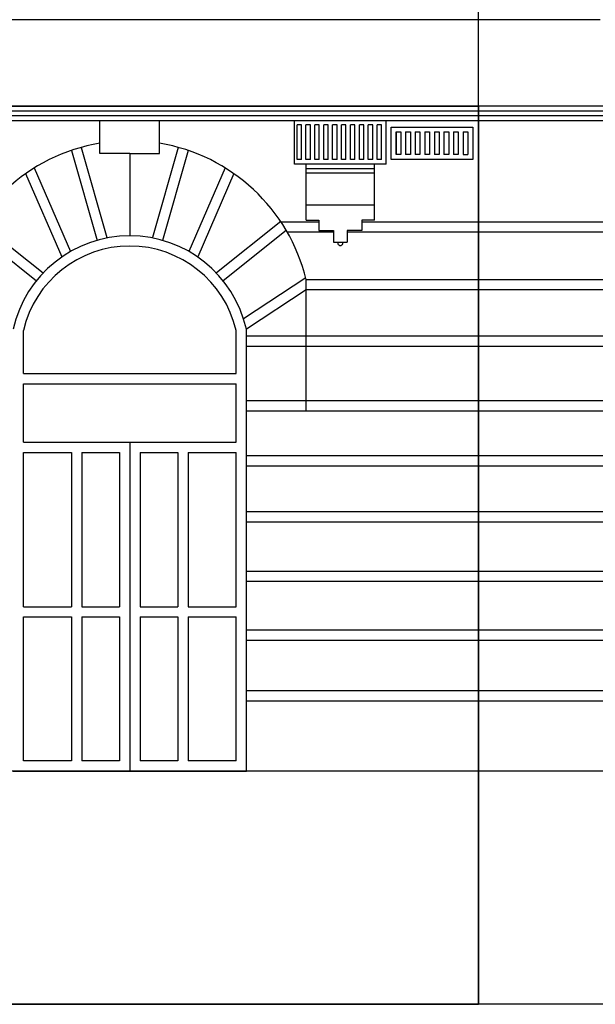
# Model space of a CAD drawing. Units: metres. Extents: x -4619 to 4290, y 1311 to 6302.
# Drawn here: x -4412 to -4409, y 1735 to 1741 of the extents above; entities that cross this region are included whole.
import ezdxf

# ---------------------------------------------------------------- set-up
doc = ezdxf.new("R2010")
doc.units = ezdxf.units.M
doc.header["$MEASUREMENT"] = 0

# ---------------------------------------------------------------- blocks, each defined once
blk = doc.blocks.new('85478')
for p, q in [((-3187.293052334935, 1710.798457791837), (-3187.293052334935, 1725.504933967252)), ((-3187.293052334935, 1715.870569636329), (-3187.293052334935, 1724.450558734229)), ((-3186.604971858802, 1716.358488253228), (-3196.312037983683, 1716.358488253228)), ((-3187.293052334935, 1715.870569636329), (-3191.227753942174, 1715.870569636329)), ((-3191.227753942174, 1715.870569636329), (-3187.293052334935, 1715.870569636329)), ((-3191.227753942174, 1715.843552637214), (-3187.293052334935, 1715.843552637213)), ((-3184.064962382815, 1715.870569636329), (-3187.293052334935, 1715.870569636329)), ((-3187.293052334935, 1715.870569636329), (-3187.293052334935, 1710.798457791837)), ((-3187.293052334935, 1715.843552637212), (-3185.607431887141, 1715.843552637212)), ((-3191.227753942174, 1715.816535638098), (-3187.293052334935, 1715.816535638097)), ((-3191.227753942174, 1715.789518638985), (-3187.293052334935, 1715.789518638981)), ((-3189.428362673313, 1715.602352747606), (-3189.428362673313, 1715.789518638981)), ((-3189.092443603795, 1715.602352747606), (-3189.092443603795, 1715.789518638981)), ((-3188.330399979754, 1715.543120719239), (-3188.330399979754, 1715.79022620964)), ((-3187.813942772894, 1715.543120719239), (-3187.813942772894, 1715.79022620964)), ((-3187.293052334935, 1715.816535638097), (-3185.496514940234, 1715.816535638097)), ((-3187.293052334935, 1715.789518638981), (-3185.496514940234, 1715.789518638981)), ((-3188.316449698552, 1715.568246065522), (-3188.316449698552, 1715.765100863356)), ((-3188.291324352269, 1715.765100863357), (-3188.316449698552, 1715.765100863357)), ((-3188.291324352269, 1715.568246065522), (-3188.291324352269, 1715.765100863356)), ((-3188.266199005986, 1715.568246065522), (-3188.266199005986, 1715.765100863356)), ((-3188.241073659703, 1715.765100863357), (-3188.266199005986, 1715.765100863357)), ((-3188.241073659703, 1715.568246065522), (-3188.241073659703, 1715.765100863356)), ((-3188.215948313421, 1715.568246065522), (-3188.215948313421, 1715.765100863356)), ((-3188.190822967138, 1715.765100863357), (-3188.215948313421, 1715.765100863357)), ((-3188.190822967138, 1715.568246065522), (-3188.190822967138, 1715.765100863356)), ((-3188.165697620855, 1715.568246065522), (-3188.165697620855, 1715.765100863356)), ((-3188.140572274572, 1715.765100863357), (-3188.165697620855, 1715.765100863357)), ((-3188.140572274572, 1715.568246065522), (-3188.140572274572, 1715.765100863356)), ((-3188.115446928289, 1715.568246065522), (-3188.115446928289, 1715.765100863356)), ((-3188.090321582006, 1715.765100863357), (-3188.115446928289, 1715.765100863357)), ((-3188.090321582006, 1715.568246065522), (-3188.090321582006, 1715.765100863356)), ((-3188.065196235723, 1715.568246065522), (-3188.065196235723, 1715.765100863356)), ((-3188.04007088944, 1715.765100863356), (-3188.065196235723, 1715.765100863356)), ((-3188.04007088944, 1715.568246065522), (-3188.04007088944, 1715.765100863356)), ((-3188.014945543157, 1715.568246065522), (-3188.014945543157, 1715.765100863356)), ((-3187.989820196874, 1715.765100863356), (-3188.014945543157, 1715.765100863356)), ((-3187.989820196874, 1715.568246065522), (-3187.989820196874, 1715.765100863356)), ((-3187.989820196874, 1715.568246065522), (-3187.989820196874, 1715.765100863356)), ((-3187.964694850592, 1715.568246065522), (-3187.964694850592, 1715.765100863356)), ((-3187.939569504309, 1715.765100863356), (-3187.964694850592, 1715.765100863356)), ((-3187.939569504309, 1715.568246065522), (-3187.939569504309, 1715.765100863356)), ((-3187.914444158026, 1715.568246065522), (-3187.914444158026, 1715.765100863356)), ((-3187.889318811743, 1715.765100863356), (-3187.914444158026, 1715.765100863356)), ((-3187.889318811743, 1715.568246065522), (-3187.889318811743, 1715.765100863356)), ((-3187.86419346546, 1715.568246065522), (-3187.86419346546, 1715.765100863356)), ((-3187.839068119177, 1715.765100863356), (-3187.86419346546, 1715.765100863356)), ((-3187.839068119177, 1715.568246065522), (-3187.839068119177, 1715.765100863356)), ((-3187.757440508541, 1715.724971231632), (-3187.757440508541, 1715.596843924545)), ((-3187.730423509425, 1715.724971231632), (-3187.730423509425, 1715.596843924545)), ((-3187.703406510309, 1715.724971231632), (-3187.703406510309, 1715.596843924545)), ((-3187.676389511194, 1715.724971231632), (-3187.676389511194, 1715.596843924545)), ((-3187.649372512077, 1715.724971231632), (-3187.649372512077, 1715.596843924545)), ((-3187.622355512962, 1715.724971231632), (-3187.622355512962, 1715.596843924545)), ((-3187.595338513845, 1715.724971231632), (-3187.595338513845, 1715.596843924545)), ((-3187.56832151473, 1715.724971231632), (-3187.56832151473, 1715.596843924545)), ((-3187.541304515614, 1715.724971231632), (-3187.541304515614, 1715.596843924545)), ((-3187.541304515614, 1715.724971231632), (-3187.541304515614, 1715.596843924545)), ((-3187.514287516498, 1715.724971231632), (-3187.514287516498, 1715.596843924545)), ((-3187.487270517383, 1715.724971231632), (-3187.487270517383, 1715.596843924545)), ((-3187.460253518267, 1715.724971231632), (-3187.460253518267, 1715.596843924545)), ((-3187.433236519151, 1715.724971231632), (-3187.433236519151, 1715.596843924545)), ((-3187.406219520035, 1715.724971231632), (-3187.406219520035, 1715.596843924545)), ((-3187.378991585942, 1715.724971231632), (-3187.351974586827, 1715.724971231632)), ((-3189.589495999252, 1715.620279469772), (-3189.444939335087, 1715.112407116359)), ((-3189.534088108972, 1715.637357319496), (-3189.389187311673, 1715.128275919753)), ((-3188.986718168137, 1715.637357319496), (-3189.131618965435, 1715.128275919753)), ((-3188.931310277856, 1715.620279469772), (-3189.075866942021, 1715.112407116359)), ((-3189.260403138554, 1715.602352747606), (-3189.428362673313, 1715.602352747606)), ((-3189.260403138554, 1715.602352747606), (-3189.092443603795, 1715.602352747606)), ((-3189.260403138554, 1715.602352747606), (-3189.260403138554, 1715.138158157878)), ((-3188.291324352269, 1715.568246065522), (-3188.316449698552, 1715.568246065522)), ((-3188.241073659703, 1715.568246065522), (-3188.266199005986, 1715.568246065522)), ((-3188.190822967138, 1715.568246065522), (-3188.215948313421, 1715.568246065522)), ((-3188.140572274572, 1715.568246065522), (-3188.165697620855, 1715.568246065522)), ((-3188.090321582006, 1715.568246065522), (-3188.115446928289, 1715.568246065522)), ((-3188.04007088944, 1715.568246065522), (-3188.065196235723, 1715.568246065522)), ((-3187.989820196874, 1715.568246065522), (-3188.014945543157, 1715.568246065522)), ((-3187.939569504309, 1715.568246065522), (-3187.964694850592, 1715.568246065522)), ((-3187.889318811743, 1715.568246065522), (-3187.914444158026, 1715.568246065522)), ((-3187.839068119177, 1715.568246065522), (-3187.86419346546, 1715.568246065522)), ((-3187.378991585942, 1715.596843924545), (-3187.351974586827, 1715.596843924545)), ((-3189.799058742223, 1715.521435684082), (-3189.59415906565, 1715.049732931389)), ((-3188.721747534886, 1715.521435684082), (-3188.926647211459, 1715.049732931389)), ((-3187.813942772894, 1715.543120719239), (-3188.330399979754, 1715.543120719239)), ((-3188.265122947677, 1715.225857661642), (-3188.265122947677, 1715.543120719239)), ((-3188.265122947677, 1715.517995372956), (-3187.879219804972, 1715.517995372955)), ((-3188.265122947677, 1715.492870026673), (-3187.879219804972, 1715.492870026673)), ((-3187.879219804972, 1715.225857661642), (-3187.879219804972, 1715.543120719239)), ((-3189.848187630355, 1715.489044524205), (-3189.64379555452, 1715.018510327116)), ((-3188.672618646753, 1715.489044524205), (-3188.877010722588, 1715.018510327116)), ((-3187.879219804972, 1715.310842745821), (-3188.265122947677, 1715.310842745821)), ((-3190.11249602944, 1715.218235474921), (-3189.749170445269, 1714.928289311274)), ((-3188.408310247668, 1715.218235474921), (-3188.771635831839, 1714.928289311274)), ((-3188.192787392592, 1715.215811355426), (-3188.406701438104, 1715.215811355427)), ((-3188.265122947677, 1715.225857661642), (-3188.192787392592, 1715.225857661642)), ((-3188.192787392592, 1715.225857661642), (-3188.192787392592, 1715.167757206938)), ((-3187.879219804972, 1715.225857661642), (-3187.951555360057, 1715.225857661642)), ((-3187.951555360057, 1715.225857661642), (-3187.951555360057, 1715.167757206938)), ((-3187.293052334935, 1715.215811355426), (-3187.951555360057, 1715.215811355426)), ((-3185.926126361591, 1715.215811355412), (-3187.293052334935, 1715.215811355412)), ((-3190.14343327151, 1715.168762333249), (-3189.787279127451, 1714.88453922253)), ((-3188.377373005599, 1715.168762333249), (-3188.733527149657, 1714.88453922253)), ((-3188.192787392592, 1715.167757206938), (-3188.111352068005, 1715.167757206938)), ((-3188.111352068005, 1715.167757206938), (-3188.111352068005, 1715.101910477346)), ((-3187.951555360057, 1715.167757206938), (-3188.032990684645, 1715.167757206938)), ((-3188.032990684645, 1715.167757206938), (-3188.032990684645, 1715.101910477346)), ((-3188.111352068005, 1715.157844925176), (-3188.371061449467, 1715.157844925176)), ((-3187.293052334935, 1715.157844925177), (-3188.032990684645, 1715.157844925176)), ((-3185.926126361591, 1715.157844925177), (-3187.293052334935, 1715.157844925177)), ((-3188.111352068005, 1715.101910477346), (-3188.032990684645, 1715.101910477346)), ((-3188.267540583056, 1714.900104532347), (-3188.618288502801, 1714.669203193393)), ((-3187.293052334935, 1714.890263027115), (-3188.265122947676, 1714.890263027115)), ((-3188.265122947677, 1714.147780117662), (-3188.265122947676, 1714.890263027115)), ((-3185.876848670261, 1714.890263027115), (-3187.293052334935, 1714.890263027115)), ((-3188.265122947677, 1714.83229659686), (-3188.602367039482, 1714.6102849812)), ((-3187.293052334935, 1714.832296596865), (-3188.265122947676, 1714.83229659686)), ((-3185.826592364801, 1714.832296596879), (-3187.293052334935, 1714.832296596876)), ((-3189.860545668092, 1714.359672889322), (-3189.860545668092, 1714.603786278461)), ((-3188.660260609016, 1714.359672889322), (-3188.660260609016, 1714.603786278461)), ((-3188.602367039482, 1712.11487494747), (-3188.602367039482, 1714.6102849812)), ((-3187.293052334935, 1714.570841652254), (-3188.602367039482, 1714.570841652254)), ((-3188.265122947677, 1714.570841652254), (-3188.602367039482, 1714.570841652254)), ((-3185.75794083658, 1714.570841652254), (-3187.293052334935, 1714.570841652254)), ((-3187.293052334935, 1714.512875222017), (-3188.602367039482, 1714.512875222016)), ((-3188.265122947677, 1714.512875222017), (-3188.602367039482, 1714.512875222017)), ((-3185.724178322696, 1714.512875222018), (-3187.293052334935, 1714.512875222018)), ((-3189.860545668092, 1714.359672889322), (-3188.660260609016, 1714.359672889322)), ((-3189.860545668092, 1713.972788273072), (-3189.860545668092, 1714.301779319788)), ((-3189.860545668092, 1714.301779319788), (-3188.660260609016, 1714.301779319788)), ((-3188.660260609016, 1713.972788273072), (-3188.660260609016, 1714.301779319788)), ((-3187.293052334935, 1714.205746547897), (-3188.602367039482, 1714.205746547897)), ((-3188.265122947677, 1714.205746547898), (-3188.602367039482, 1714.205746547898)), ((-3185.496514940234, 1714.205746547898), (-3187.293052334935, 1714.205746547898)), ((-3187.293052334935, 1714.147780117663), (-3188.602367039482, 1714.147780117662)), ((-3188.265122947677, 1714.147780117662), (-3188.602367039482, 1714.147780117662)), ((-3185.496514940234, 1714.147780117662), (-3187.293052334935, 1714.147780117662)), ((-3189.860545668092, 1713.972788273072), (-3188.660260609016, 1713.972788273072)), ((-3189.260403138554, 1713.972788273072), (-3189.260403138554, 1712.11487494747)), ((-3189.260403138554, 1713.972788273072), (-3188.660260609016, 1713.972788273072)), ((-3189.860545668092, 1713.043831610272), (-3189.860545668092, 1713.914894703538)), ((-3189.860545668092, 1713.914894703538), (-3189.58942118809, 1713.914894703538)), ((-3189.58942118809, 1713.914894703538), (-3189.58942118809, 1713.043831610272)), ((-3189.531527618556, 1713.914894703538), (-3189.318296708088, 1713.914894703537)), ((-3189.531527618556, 1713.914894703538), (-3189.531527618556, 1713.043831610271)), ((-3189.318296708088, 1713.914894703538), (-3189.318296708088, 1713.043831610271)), ((-3189.202509569021, 1713.914894703537), (-3188.989278658552, 1713.914894703538)), ((-3189.202509569021, 1713.914894703538), (-3189.202509569021, 1713.043831610271)), ((-3188.989278658552, 1713.914894703538), (-3188.989278658552, 1713.043831610271)), ((-3188.931385089018, 1713.914894703538), (-3188.660260609016, 1713.914894703538)), ((-3188.931385089018, 1713.914894703538), (-3188.931385089018, 1713.043831610271)), ((-3188.660260609016, 1713.043831610272), (-3188.660260609016, 1713.914894703538)), ((-3187.293052334935, 1713.894718172785), (-3188.602367039482, 1713.894718172785)), ((-3188.201561938092, 1713.894718172785), (-3188.602367039482, 1713.894718172785)), ((-3185.432953930649, 1713.894718172785), (-3187.293052334935, 1713.894718172785)), ((-3187.293052334935, 1713.836751742545), (-3188.602367039482, 1713.836751742546)), ((-3188.201561938092, 1713.836751742543), (-3188.602367039482, 1713.836751742543)), ((-3185.432953930649, 1713.83675174255), (-3187.293052334935, 1713.836751742549)), ((-3187.293052334935, 1713.579804784642), (-3188.602367039482, 1713.579804784642)), ((-3185.374027222782, 1713.579804784642), (-3187.293052334935, 1713.579804784642)), ((-3187.293052334935, 1713.521838354406), (-3188.602367039482, 1713.521838354406)), ((-3184.841358374385, 1713.521838354406), (-3187.293052334935, 1713.521838354407)), ((-3187.293052334935, 1713.243347387555), (-3188.602367039482, 1713.243347387556)), ((-3184.841358374385, 1713.243347387555), (-3187.293052334935, 1713.243347387555)), ((-3187.293052334935, 1713.185380957319), (-3188.602367039482, 1713.185380957319)), ((-3184.841358374385, 1713.185380957319), (-3187.293052334935, 1713.185380957319)), ((-3189.860545668092, 1713.043831610272), (-3189.58942118809, 1713.043831610272)), ((-3189.531527618556, 1713.043831610271), (-3189.318296708088, 1713.043831610271)), ((-3189.202509569021, 1713.043831610271), (-3188.989278658552, 1713.043831610271)), ((-3188.931385089018, 1713.043831610271), (-3188.660260609016, 1713.043831610271)), ((-3189.860545668092, 1712.172768517004), (-3189.860545668092, 1712.985938040737)), ((-3189.860545668092, 1712.985938040737), (-3189.58942118809, 1712.985938040737)), ((-3189.58942118809, 1712.985938040737), (-3189.58942118809, 1712.172768517004)), ((-3189.531527618556, 1712.985938040738), (-3189.531527618556, 1712.172768517004)), ((-3189.531527618556, 1712.985938040737), (-3189.318296708088, 1712.985938040737)), ((-3189.318296708088, 1712.985938040738), (-3189.318296708088, 1712.172768517004)), ((-3189.202509569021, 1712.985938040738), (-3189.202509569021, 1712.172768517004)), ((-3189.202509569021, 1712.985938040737), (-3188.989278658552, 1712.985938040737)), ((-3188.989278658552, 1712.985938040738), (-3188.989278658552, 1712.172768517004)), ((-3188.931385089018, 1712.985938040737), (-3188.660260609016, 1712.985938040737)), ((-3188.931385089018, 1712.985938040738), (-3188.931385089018, 1712.172768517004)), ((-3188.660260609016, 1712.172768517004), (-3188.660260609016, 1712.985938040737)), ((-3187.293052334935, 1712.911375568832), (-3188.602367039482, 1712.911375568832)), ((-3184.841358374385, 1712.911375568832), (-3187.293052334935, 1712.911375568832)), ((-3187.293052334935, 1712.853409138595), (-3188.602367039482, 1712.853409138596)), ((-3184.841358374385, 1712.853409138596), (-3187.293052334935, 1712.853409138595)), ((-3187.293052334935, 1712.568647862504), (-3188.602367039482, 1712.568647862504)), ((-3184.841358374385, 1712.568647862504), (-3187.293052334935, 1712.568647862504)), ((-3187.293052334935, 1712.510681432268), (-3188.602367039482, 1712.510681432267)), ((-3184.841358374385, 1712.510681432268), (-3187.293052334935, 1712.510681432269)), ((-3189.58942118809, 1712.172768517004), (-3189.860545668092, 1712.172768517004)), ((-3189.318296708088, 1712.172768517004), (-3189.531527618556, 1712.172768517004)), ((-3188.989278658552, 1712.172768517004), (-3189.202509569021, 1712.172768517004)), ((-3188.660260609016, 1712.172768517004), (-3188.931385089018, 1712.172768517004)), ((-3188.602367039482, 1712.11487494747), (-3191.227753942174, 1712.11487494747)), ((-3189.918439237626, 1712.11487494747), (-3188.602367039482, 1712.11487494747)), ((-3187.293052334935, 1712.11487494747), (-3188.602367039482, 1712.11487494747)), ((-3184.841358374385, 1712.11487494747), (-3187.293052334935, 1712.11487494747)), ((-3159.244666522836, 1710.798457791837), (-3217.474666522836, 1710.798457791837)), ((-3187.293052334935, 1710.798457791836), (-3191.227753942174, 1710.798457791836)), ((-3191.227753942174, 1710.798457791837), (-3187.293052334935, 1710.798457791837)), ((-3187.293052334935, 1710.798457791836), (-3191.227753942174, 1710.798457791836))]:
    blk.add_line(p, q)
for points in [[(-3187.324957587711, 1715.569826925429), (-3187.351974586827, 1715.569826925429), (-3187.784457507656, 1715.569826925429), (-3187.784457507656, 1715.751988230748), (-3187.351974586827, 1715.751988230748), (-3187.324957587711, 1715.751988230748)], [(-3187.730423509425, 1715.596843924545), (-3187.757440508541, 1715.596843924545), (-3187.757440508541, 1715.724971231632), (-3187.730423509425, 1715.724971231632)], [(-3187.703406510309, 1715.724971231632), (-3187.676389511194, 1715.724971231632)], [(-3187.649372512077, 1715.724971231632), (-3187.622355512962, 1715.724971231632)], [(-3187.595338513845, 1715.724971231632), (-3187.56832151473, 1715.724971231632)], [(-3187.541304515614, 1715.724971231632), (-3187.514287516498, 1715.724971231632)], [(-3187.487270517383, 1715.724971231632), (-3187.460253518267, 1715.724971231632)], [(-3187.433236519151, 1715.724971231632), (-3187.406219520035, 1715.724971231632)], [(-3187.378991585942, 1715.724971231632), (-3187.378991585942, 1715.596843924545)], [(-3187.351974586827, 1715.724971231632), (-3187.351974586827, 1715.596843924545)], [(-3187.324957587711, 1715.751988230748), (-3187.324957587711, 1715.569826925429)], [(-3187.676389511194, 1715.596843924545), (-3187.703406510309, 1715.596843924545)], [(-3187.622355512962, 1715.596843924545), (-3187.649372512077, 1715.596843924545)], [(-3187.56832151473, 1715.596843924545), (-3187.595338513845, 1715.596843924545)], [(-3187.514287516498, 1715.596843924545), (-3187.541304515614, 1715.596843924545)], [(-3187.460253518267, 1715.596843924545), (-3187.487270517383, 1715.596843924545)], [(-3187.406219520035, 1715.596843924545), (-3187.433236519151, 1715.596843924545)]]:
    blk.add_lwpolyline(points)
for centre, radius, start, end in [((-3189.260403138554, 1714.650983114755), 1.02363935778761, 99.44383874277658, 166.4818064884791), ((-3189.260403138554, 1714.650983114755), 1.02363935778761, 13.51819351152095, 80.55616125724913), ((-3189.260403138554, 1714.464074277716), 0.6740838801625326, 12.52718633566239, 167.4728136643376), ((-3189.260403138554, 1714.464074277716), 0.6161903106285842, 13.10493206139328, 166.8950679386067), ((-3188.072171376324, 1715.098267198589), 0.01464606878825084, 165.5961647678415, 14.40383523253121)]:
    blk.add_arc(centre, radius, start, end)

msp = doc.modelspace()

# ---------------------------------------------------------------- block references
msp.add_blockref('85478', (-1222.036236064672, 24.61972978427366))

doc.saveas('drawing.dxf')
